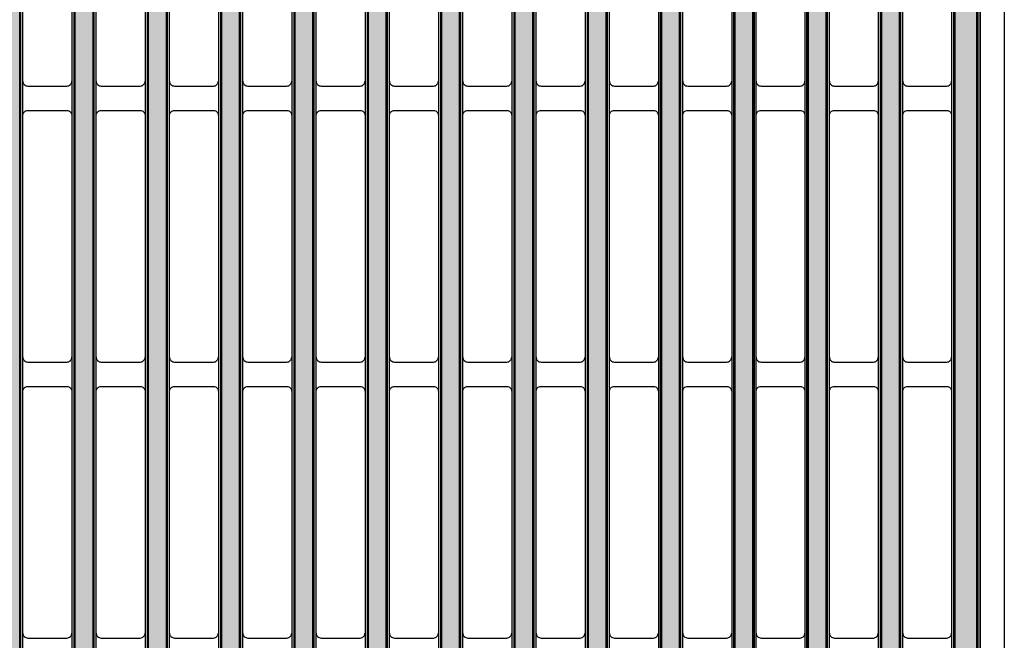
# Model space of a CAD drawing. Units: inches. Extents: x -151 to 216, y 6 to 129.
# Drawn here: x 44 to 52, y 88 to 93 of the extents above; entities that cross this region are included whole.
import ezdxf

# ---------------------------------------------------------------- set-up
doc = ezdxf.new("R2010")
doc.units = ezdxf.units.IN
doc.layers.get('0').update_dxf_attribs({"color": 250})
doc.layers.add('Pattern', color=252, linetype='Continuous')

# ---------------------------------------------------------------- blocks, each defined once
blk = doc.blocks.new('DD-24x24-MD-Plan')
at = {"layer": 'Pattern'}
h = blk.add_hatch(dxfattribs=at)
h.set_pattern_fill('ANSI38', color=256, scale=0.05)
h.set_pattern_definition([(45, (0, 7.841570948130538e-08), (-0.1122532015133644, 0.1122532015133644), []), (135, (0, 7.841570948130538e-08), (-0.3367596045400932, 0.1122532015133644), [0.396875, -0.238125])])
h.paths.add_polyline_path([(11.79536460752308, 11.82810611241442), (11.97433100615103, 11.82810611241442), (11.9743310061511, -11.82810611241447), (11.79536460752316, -11.82810611241447)])
h.paths.add_polyline_path([(11.20195806501425, 11.82810606013726), (11.34794410157158, 11.82810606013726), (11.34794410157166, -11.82810616469163), (11.20195806501433, -11.82810616469163)])
h.paths.add_polyline_path([(10.60855152250542, 11.8281060078601), (10.75453755906275, 11.8281060078601), (10.75453755906283, -11.82810621696879), (10.6085515225055, -11.82810621696879)])
edge = h.paths.add_edge_path()
edge.add_line((10.0029581831288, 11.82810611195121), (10.0029581831288, 11.76263749542638))
edge.add_arc((10.24637965851347, 11.76263749542638), 0.2434214753846753, 180.0000000000004, 247.3659960577673)
edge.add_arc((10.14735474673147, 11.52514280062749), 0.01389090910361603, -7.365996057759617, 67.36599605777502, ccw=False)
edge.add_line((10.16113102007205, 11.52336188834141), (10.16113102007213, -11.52529161913196))
edge.add_arc((10.14739165021469, -11.52529161913196), 0.01373936985743995, -67.2692037402768, 0, ccw=False)
edge.add_arc((10.24699822603682, -11.76304976354056), 0.2440403911394823, 112.7307962597276, 179.9032076857939)
edge.add_line((10.00295818312888, -11.76263749542616), (10.00295818312888, -11.82807149782482))
edge.add_line((10.00295818312888, -11.82807149782482), (9.856527749087114, -11.82807149782482))
edge.add_line((9.856527749087114, -11.82807149782482), (9.856527749087114, -11.76300210263017))
edge.add_arc((10.24727822975554, -11.76363666079619), 0.3907509959125756, 132.8485323851213, 179.9069547585822, ccw=False)
edge.add_arc((9.910507952062876, -11.40032534118657), 0.1046371778674067, 312.7554871437027, 360.0930452414269)
edge.add_line((10.01514499195573, -11.40015541615404), (10.01514499195565, 11.40071421114263))
edge.add_arc((9.911400301934608, 11.40071421114263), 0.1037446900210437, 9.810405697504886e-13, 47.16637032598301)
edge.add_arc((10.24860201004551, 11.76421268358649), 0.3920739635440683, 179.9183885354234, 227.1447324748899, ccw=False)
edge.add_line((9.85652844423754, 11.76477114914607), (9.85652844423754, 11.82810611195121))
edge.add_line((9.85652844423754, 11.82810611195121), (10.0029581831288, 11.82810611195121))
h.paths.add_polyline_path([(9.421751121408278, 11.82810606013726), (9.56773715796561, 11.82810606013726), (9.567737157965688, -11.82810616469163), (9.421751121408356, -11.82810616469163)])
h.paths.add_polyline_path([(8.828344578899447, 11.82810606013726), (8.974330615456779, 11.82810606013726), (8.974330615456857, -11.82810616469163), (8.828344578899525, -11.82810616469163)])
h.paths.add_polyline_path([(8.234938036390645, 11.82810606013726), (8.380924072947977, 11.82810606013726), (8.380924072948055, -11.82810616469163), (8.234938036390723, -11.82810616469163)])
h.paths.add_polyline_path([(7.641531493881843, 11.82810611241442), (7.787517530439175, 11.82810611241442), (7.787517530439253, -11.82810611241447), (7.641531493881921, -11.82810611241447)])
h.paths.add_polyline_path([(7.048124966298474, 11.82810616469158), (7.194111002855806, 11.82810616469158), (7.194111002855884, -11.82810606013732), (7.048124966298552, -11.82810606013732)])
h.paths.add_polyline_path([(6.454718438715105, 11.82810621696873), (6.600704475272437, 11.82810621696873), (6.600704475272515, -11.82810600786016), (6.454718438715183, -11.82810600786016)])
h.paths.add_polyline_path([(5.861311911131736, 11.82810626924589), (6.007297947689068, 11.82810626924589), (6.007297947689146, -11.828105955583), (5.861311911131814, -11.828105955583)])
h.paths.add_polyline_path([(5.267905383548367, 11.82810632152305), (5.413891420105699, 11.82810632152305), (5.413891420105777, -11.82810590330584), (5.267905383548445, -11.82810590330584)])
h.paths.add_polyline_path([(4.674498855964998, 11.82810637380021), (4.82048489252233, 11.82810637380021), (4.820484892522408, -11.82810585102868), (4.674498855965076, -11.82810585102868)])
h.paths.add_polyline_path([(4.0810921676688, 11.8281060078601), (4.227078204226132, 11.8281060078601), (4.22707820422621, -11.82810621696879), (4.081092167668878, -11.82810621696879)])
h.paths.add_polyline_path([(3.487685625159997, 11.8281060078601), (3.633671661717329, 11.8281060078601), (3.633671661717408, -11.82810621696879), (3.487685625160076, -11.82810621696879)])
h.paths.add_polyline_path([(2.894279082651195, 11.82810606013726), (3.040265119208527, 11.82810606013726), (3.040265119208605, -11.82810616469163), (2.894279082651273, -11.82810616469163)])
h.paths.add_polyline_path([(2.300872348932018, 11.81819380779811), (2.44685838548935, 11.81819380779811), (2.446858385489428, -11.82810611241447), (2.300872348932096, -11.82810611241447)])
h.paths.add_polyline_path([(1.707465806423215, 11.82810611241439), (1.853451842980547, 11.82810611241439), (1.853451842980625, -11.8281061124145), (1.707465806423293, -11.8281061124145)])
h.paths.add_polyline_path([(1.114059263914413, 11.82810616469155), (1.260045300471745, 11.82810616469155), (1.260045300471823, -11.82810606013734), (1.114059263914491, -11.82810606013734)])
h.paths.add_polyline_path([(0.5206526580385287, 11.8281060078601), (0.6666386945958607, 11.8281060078601), (0.6666386945959388, -11.82810621696879), (0.5206526580386068, -11.82810621696879)])
h.paths.add_polyline_path([(-0.07275388447027353, 11.8281060078601), (0.07323215208705847, 11.8281060078601), (0.07323215208713663, -11.82810621696879), (-0.07275388447019537, -11.82810621696879)])
h.paths.add_polyline_path([(-0.5206526580385287, 11.8281060078601), (-0.6666386945958607, 11.8281060078601), (-0.6666386945959388, -11.82810621696879), (-0.5206526580386068, -11.82810621696879)])
h.paths.add_polyline_path([(-1.114059263914413, 11.82810616469155), (-1.260045300471745, 11.82810616469155), (-1.260045300471823, -11.82810606013734), (-1.114059263914491, -11.82810606013734)])
h.paths.add_polyline_path([(-1.707465806423215, 11.82810611241439), (-1.853451842980547, 11.82810611241439), (-1.853451842980625, -11.8281061124145), (-1.707465806423293, -11.8281061124145)])
h.paths.add_polyline_path([(-2.300872348932018, 11.81819380779811), (-2.44685838548935, 11.81819380779811), (-2.446858385489428, -11.82810611241447), (-2.300872348932096, -11.82810611241447)])
h.paths.add_polyline_path([(-2.894279082651195, 11.82810606013726), (-3.040265119208527, 11.82810606013726), (-3.040265119208605, -11.82810616469163), (-2.894279082651273, -11.82810616469163)])
h.paths.add_polyline_path([(-3.487685625159997, 11.8281060078601), (-3.633671661717329, 11.8281060078601), (-3.633671661717408, -11.82810621696879), (-3.487685625160076, -11.82810621696879)])
h.paths.add_polyline_path([(-4.0810921676688, 11.8281060078601), (-4.227078204226132, 11.8281060078601), (-4.22707820422621, -11.82810621696879), (-4.081092167668878, -11.82810621696879)])
h.paths.add_polyline_path([(-4.674498855964998, 11.82810637380021), (-4.82048489252233, 11.82810637380021), (-4.820484892522408, -11.82810585102868), (-4.674498855965076, -11.82810585102868)])
h.paths.add_polyline_path([(-5.267905383548367, 11.82810632152305), (-5.413891420105699, 11.82810632152305), (-5.413891420105777, -11.82810590330584), (-5.267905383548445, -11.82810590330584)])
h.paths.add_polyline_path([(-5.861311911131736, 11.82810626924589), (-6.007297947689068, 11.82810626924589), (-6.007297947689146, -11.828105955583), (-5.861311911131814, -11.828105955583)])
h.paths.add_polyline_path([(-6.454718438715105, 11.82810621696873), (-6.600704475272437, 11.82810621696873), (-6.600704475272515, -11.82810600786016), (-6.454718438715183, -11.82810600786016)])
h.paths.add_polyline_path([(-7.048124966298474, 11.82810616469158), (-7.194111002855806, 11.82810616469158), (-7.194111002855884, -11.82810606013732), (-7.048124966298552, -11.82810606013732)])
h.paths.add_polyline_path([(-7.641531493881843, 11.82810611241442), (-7.787517530439175, 11.82810611241442), (-7.787517530439253, -11.82810611241447), (-7.641531493881921, -11.82810611241447)])
h.paths.add_polyline_path([(-8.234938036390645, 11.82810606013726), (-8.380924072947977, 11.82810606013726), (-8.380924072948055, -11.82810616469163), (-8.234938036390723, -11.82810616469163)])
h.paths.add_polyline_path([(-8.828344578899447, 11.82810606013726), (-8.974330615456779, 11.82810606013726), (-8.974330615456857, -11.82810616469163), (-8.828344578899525, -11.82810616469163)])
h.paths.add_polyline_path([(-9.421751121408278, 11.82810606013726), (-9.56773715796561, 11.82810606013726), (-9.567737157965688, -11.82810616469163), (-9.421751121408356, -11.82810616469163)])
edge = h.paths.add_edge_path()
edge.add_line((-10.0029581831288, 11.82810611195121), (-10.0029581831288, 11.76263749542638))
edge.add_arc((-10.24637965851347, 11.76263749542638), 0.2434214753846753, 292.6340039422326, 359.9999999999996, ccw=False)
edge.add_arc((-10.14735474673147, 11.52514280062749), 0.01389090910361603, 112.634003942225, 187.3659960577596)
edge.add_line((-10.16113102007205, 11.52336188834141), (-10.16113102007213, -11.52529161913196))
edge.add_arc((-10.14739165021469, -11.52529161913196), 0.01373936985743995, 180, 247.2692037402768)
edge.add_arc((-10.24699822603682, -11.76304976354056), 0.2440403911394823, 0.09679231420608403, 67.26920374027242, ccw=False)
edge.add_line((-10.00295818312888, -11.76263749542616), (-10.00295818312888, -11.82807149782482))
edge.add_line((-10.00295818312888, -11.82807149782482), (-9.856527749087114, -11.82807149782482))
edge.add_line((-9.856527749087114, -11.82807149782482), (-9.856527749087114, -11.76300210263017))
edge.add_arc((-10.24727822975554, -11.76363666079619), 0.3907509959125756, 0.09304524141782845, 47.15146761487868)
edge.add_arc((-9.910507952062876, -11.40032534118657), 0.1046371778674067, 179.9069547585731, 227.2445128562972, ccw=False)
edge.add_line((-10.01514499195573, -11.40015541615404), (-10.01514499195565, 11.40071421114263))
edge.add_arc((-9.911400301934608, 11.40071421114263), 0.1037446900210437, 132.833629674017, 179.999999999999, ccw=False)
edge.add_arc((-10.24860201004551, 11.76421268358649), 0.3920739635440683, 312.85526752511, 360.0816114645766)
edge.add_line((-9.85652844423754, 11.76477114914607), (-9.85652844423754, 11.82810611195121))
edge.add_line((-9.85652844423754, 11.82810611195121), (-10.0029581831288, 11.82810611195121))
h.paths.add_polyline_path([(-10.60855152250542, 11.8281060078601), (-10.75453755906275, 11.8281060078601), (-10.75453755906283, -11.82810621696879), (-10.6085515225055, -11.82810621696879)])
h.paths.add_polyline_path([(-11.20195806501425, 11.82810606013726), (-11.34794410157158, 11.82810606013726), (-11.34794410157166, -11.82810616469163), (-11.20195806501433, -11.82810616469163)])
h.paths.add_polyline_path([(-11.79536460752308, 11.82810611241442), (-11.97433100615103, 11.82810611241442), (-11.9743310061511, -11.82810611241447), (-11.79536460752316, -11.82810611241447)])
for points in [[(-11.95130951122027, -11.99999987954098), (11.95178759920424, -11.99999987954098, 0.414213562373095), (12.00023904399198, -11.95154843475324), (12.00023904399199, 11.95154867567128, 0.414213562373095), (11.95178759920425, 12.00000012045902), (-11.95130951122026, 12.00000012045902, 0.414213562373095), (-11.999760956008, 11.95154867567128), (-11.999760956008, -11.95154843475324, 0.414213562373095)], [(4.292546962693564, 11.80219787312873), (4.609030229946256, 11.80219787312873, -0.414213562373095), (4.648590668956444, 11.76263743411855), (4.648590668956523, -11.76263753867286, -0.414213562373095), (4.609030229946335, -11.80219797768305), (4.292546962693642, -11.80219797768305, -0.414213562373095), (4.252986523683397, -11.76263753867286), (4.252986523683319, 11.76263743411855, -0.414213562373095)], [(4.8859535185411, 11.80219818679166), (5.202436785793736, 11.80219818679166, -0.414213562373095), (5.241997224803981, 11.76263774778147), (5.241997224804059, -11.76263722500988, -0.414213562373095), (5.202436785793815, -11.80219766402013), (4.885953518541179, -11.80219766402013, -0.414213562373095), (4.846393079530934, -11.76263722500988), (4.846393079530856, 11.76263774778147, -0.414213562373095)], [(5.479360046124469, 11.8021981345145), (5.795843313377105, 11.8021981345145, -0.414213562373095), (5.83540375238735, 11.76263769550431), (5.835403752387428, -11.76263727728704, -0.414213562373095), (5.795843313377183, -11.80219771629729), (5.479360046124548, -11.80219771629729, -0.414213562373095), (5.439799607114303, -11.76263727728704), (5.439799607114225, 11.76263769550431, -0.414213562373095)], [(6.072766573707838, 11.80219808223734), (6.389249840960474, 11.80219808223734, -0.414213562373095), (6.428810279970719, 11.76263764322715), (6.428810279970797, -11.7626373295642, -0.414213562373095), (6.389249840960552, -11.80219776857444), (6.072766573707916, -11.80219776857444, -0.414213562373095), (6.033206134697672, -11.7626373295642), (6.033206134697593, 11.76263764322715, -0.414213562373095)], [(6.666173101291207, 11.80219802996018), (6.982656368543843, 11.80219802996018, -0.414213562373095), (7.022216807554088, 11.76263759094999), (7.022216807554166, -11.76263738184136, -0.414213562373095), (6.982656368543921, -11.8021978208516), (6.666173101291285, -11.8021978208516, -0.414213562373095), (6.62661266228104, -11.76263738184136), (6.626612662280962, 11.76263759094999, -0.414213562373095)], [(7.259579628874576, 11.80219797768302), (7.576062896127212, 11.80219797768302, -0.414213562373095), (7.615623335137457, 11.76263753867283), (7.615623335137535, -11.76263743411852, -0.414213562373095), (7.57606289612729, -11.80219787312876), (7.259579628874654, -11.80219787312876, -0.414213562373095), (7.220019189864409, -11.76263743411852), (7.220019189864331, 11.76263753867283, -0.414213562373095)], [(7.852986156457945, 11.80219792540586), (8.16946942371058, 11.80219792540586, -0.414213562373095), (8.209029862720826, 11.76263748639568), (8.209029862720904, -11.76263748639568, -0.414213562373095), (8.169469423710659, -11.80219792540592), (7.852986156458023, -11.80219792540592, -0.414213562373095), (7.813425717447778, -11.76263748639568), (7.8134257174477, 11.76263748639568, -0.414213562373095)], [(8.446392684041285, 11.80219787312873), (8.762875951293978, 11.80219787312873, -0.414213562373095), (8.802436390304223, 11.76263743411855), (8.802436390304301, -11.76263753867286, -0.414213562373095), (8.762875951294056, -11.80219797768305), (8.446392684041363, -11.80219797768305, -0.414213562373095), (8.406832245031119, -11.76263753867286), (8.40683224503104, 11.76263743411855, -0.414213562373095)], [(9.039799226550116, 11.80219792540586), (9.356282493802809, 11.80219792540586, -0.414213562373095), (9.395842932812997, 11.76263748639568), (9.395842932813075, -11.76263748639568, -0.414213562373095), (9.356282493802887, -11.80219792540592), (9.039799226550194, -11.80219792540592, -0.414213562373095), (9.00023878753995, -11.76263748639568), (9.000238787539871, 11.76263748639568, -0.414213562373095)], [(10.82000617015609, 11.80219787312873), (11.13648943740878, 11.80219787312873, -0.414213562373095), (11.17604987641903, 11.76263743411855), (11.17604987641911, -11.76263753867286, -0.414213562373095), (11.13648943740886, -11.80219797768305), (10.82000617015617, -11.80219797768305, -0.414213562373095), (10.78044573114598, -11.76263753867286), (10.7804457311459, 11.76263743411855, -0.414213562373095)], [(11.41341271266492, 11.80219792540586), (11.72989597991761, 11.80219792540586, -0.414213562373095), (11.7694564189278, 11.76263748639568), (11.76945641892788, -11.76263748639568, -0.414213562373095), (11.72989597991769, -11.80219792540592), (11.413412712665, -11.80219792540592, -0.414213562373095), (11.37385227365476, -11.76263748639568), (11.37385227365468, 11.76263748639568, -0.414213562373095)]]:
    blk.add_lwpolyline(points, format="xyb", close=True)
for points in [[(9.59363242387542, 11.76267515179453, -0.4144482590444811), (9.633186828608643, 11.80219793443635), (9.79113103587622, 11.80219792529189, -0.4021211633603661), (9.83061987161176, 11.76431333625712, 0.2083914645199899), (9.963923916562862, 11.45816128059724, -0.1862014173284754), (9.989236804947097, 11.40018712897492), (9.989236804947176, -11.40015541615404, -0.2086898895286241), (9.96392391656294, -11.4581612805973, 0.2091135932112419), (9.830619596241114, -11.76431329243567, -0.4151651680705257), (9.79276958174679, -11.80216330692994), (9.633186614624456, -11.80219787312879, -0.4138733306777795), (9.59360079275151, -11.76267513915573), (9.593600792751431, 11.76261190938718)], [(4.252986656132009, 6.843949723283686, 0.4142543156349222), (4.292540690852491, 6.804395688563204), (4.609036490991286, 6.804395457480609, 0.4142139900724621), (4.648590904755054, 6.84394987124432, 822.8783986806314)], [(4.846393211979489, 6.843950036946609, 0.4142543156349222), (4.88594724669997, 6.804396002226127), (5.202443046838823, 6.804395771143533, 0.4142139900724621), (5.241997460602533, 6.8439501849073, 822.8783986806314)], [(5.439799739562858, 6.84394998466945, 0.4142543156349222), (5.479353774283339, 6.804395949948969), (5.795849574422192, 6.804395718866374, 0.4142139900724621), (5.835403988185902, 6.843950132630141, 822.8783986806314)], [(6.033206267146227, 6.843949932392292, 0.4142543156349222), (6.072760301866708, 6.80439589767181), (6.389256102005561, 6.804395666589215, 0.4142139900724621), (6.428810515769271, 6.843950080352982, 822.8783986806314)], [(6.626612794729596, 6.843949880115133, 0.4142543156349222), (6.666166829450077, 6.804395845394652), (6.98266262958893, 6.804395614312057, 0.4142139900724621), (7.02221704335264, 6.843950028075824, 822.8783986806314)], [(7.220019322312965, 6.843949827837974, 0.4142543156349222), (7.259573357033446, 6.804395793117493), (7.576069157172299, 6.804395562034898, 0.4142139900724621), (7.615623570936009, 6.843949975798665, 822.8783986806314)], [(7.813425849896333, 6.843949775560816, 0.4142543156349222), (7.852979884616815, 6.804395740840334), (8.169475684755668, 6.80439550975774, 0.4142139900724621), (8.209030098519378, 6.843949923521507, 822.8783986806314)], [(8.40683237747973, 6.843949723283686, 0.4142543156349222), (8.446386412200212, 6.804395688563204), (8.762882212339008, 6.804395457480609, 0.4142139900724621), (8.802436626102775, 6.84394987124432, 822.8783986806314)], [(9.000238919988561, 6.843949775560816, 0.4142543156349222), (9.039792954709043, 6.804395740840334), (9.356288754847839, 6.80439550975774, 0.4142139900724621), (9.395843168611606, 6.843949923521507, 822.8783986806314)], [(9.593632834767163, 6.843949723283686, 0.4142543156349222), (9.633186869487645, 6.804395688563204), (9.94968266962644, 6.804395457480609, 0.4142139900724621), (9.989237083390208, 6.84394987124432, 822.8783986806314)], [(10.18703937727594, 6.843949775560816, 0.4142543156349222), (10.22659341199642, 6.804395740840334), (10.54308921213521, 6.80439550975774, 0.4142139900724621), (10.58264362589898, 6.843949923521507, 822.8783986806314)], [(10.78044586359454, 6.843949723283686, 0.4142543156349222), (10.81999989831502, 6.804395688563204), (11.13649569845387, 6.804395457480609, 0.4142139900724621), (11.17605011221758, 6.84394987124432, 822.8783986806314)], [(11.37385240610337, 6.843949775560816, 0.4142543156349222), (11.41340644082385, 6.804395740840334), (11.72990224096264, 6.80439550975774, 0.4142139900724621), (11.76945665472641, 6.843949923521507, 822.8783986806314)], [(4.252986656132009, 6.567038996626422, -0.4142543156349222), (4.292540690852491, 6.606593031346904), (4.609036490991286, 6.606593262429499, -0.4142139900724621), (4.648590904755054, 6.567038848665788, -822.8783986806314)], [(4.846393211979489, 6.567039310289346, -0.4142543156349222), (4.88594724669997, 6.606593345009827), (5.202443046838823, 6.606593576092422, -0.4142139900724621), (5.241997460602533, 6.567039162328712, -822.8783986806314)], [(5.439799739562858, 6.567039258012187, -0.4142543156349222), (5.479353774283339, 6.606593292732668), (5.795849574422192, 6.606593523815263, -0.4142139900724621), (5.835403988185902, 6.567039110051553, -822.8783986806314)], [(6.033206267146227, 6.567039205735028, -0.4142543156349222), (6.072760301866708, 6.60659324045551), (6.389256102005561, 6.606593471538105, -0.4142139900724621), (6.428810515769271, 6.567039057774394, -822.8783986806314)], [(6.626612794729596, 6.56703915345787, -0.4142543156349222), (6.666166829450077, 6.606593188178351), (6.98266262958893, 6.606593419260946, -0.4142139900724621), (7.02221704335264, 6.567039005497236, -822.8783986806314)], [(7.220019322312965, 6.567039101180711, -0.4142543156349222), (7.259573357033446, 6.606593135901193), (7.576069157172299, 6.606593366983788, -0.4142139900724621), (7.615623570936009, 6.567038953220077, -822.8783986806314)], [(7.813425849896333, 6.567039048903553, -0.4142543156349222), (7.852979884616815, 6.606593083624034), (8.169475684755668, 6.606593314706629, -0.4142139900724621), (8.209030098519378, 6.567038900942919, -822.8783986806314)], [(8.40683237747973, 6.567038996626422, -0.4142543156349222), (8.446386412200212, 6.606593031346904), (8.762882212339008, 6.606593262429499, -0.4142139900724621), (8.802436626102775, 6.567038848665788, -822.8783986806314)], [(9.000238919988561, 6.567039048903553, -0.4142543156349222), (9.039792954709043, 6.606593083624034), (9.356288754847839, 6.606593314706629, -0.4142139900724621), (9.395843168611606, 6.567038900942919, -822.8783986806314)], [(9.593632834767163, 6.567038996626422, -0.4142543156349222), (9.633186869487645, 6.606593031346904), (9.94968266962644, 6.606593262429499, -0.4142139900724621), (9.989237083390208, 6.567038848665788, -822.8783986806314)], [(10.18703937727594, 6.567039048903553, -0.4142543156349222), (10.22659341199642, 6.606593083624034), (10.54308921213521, 6.606593314706629, -0.4142139900724621), (10.58264362589898, 6.567038900942919, -822.8783986806314)], [(10.78044586359454, 6.567038996626422, -0.4142543156349222), (10.81999989831502, 6.606593031346904), (11.13649569845387, 6.606593262429499, -0.4142139900724621), (11.17605011221758, 6.567038848665788, -822.8783986806314)], [(11.37385240610337, 6.567039048903553, -0.4142543156349222), (11.41340644082385, 6.606593083624034), (11.72990224096264, 6.606593314706629, -0.4142139900724621), (11.76945665472641, 6.567038900942919, -822.8783986806314)], [(4.252986656132009, 2.373620170541528, 0.4142543156349222), (4.292540690852491, 2.334066135821047), (4.609036490991286, 2.334065904738452, 0.4142139900724621), (4.648590904755054, 2.373620318502219, 822.8783986806314)], [(4.846393211979489, 2.373620484204508, 0.4142543156349222), (4.88594724669997, 2.334066449484027), (5.202443046838823, 2.334066218401375, 0.4142139900724621), (5.241997460602533, 2.373620632165142, 822.8783986806314)], [(5.439799739562858, 2.37362043192735, 0.4142543156349222), (5.479353774283339, 2.334066397206868), (5.795849574422192, 2.334066166124217, 0.4142139900724621), (5.835403988185902, 2.373620579887984, 822.8783986806314)], [(6.033206267146227, 2.373620379650191, 0.4142543156349222), (6.072760301866708, 2.33406634492971), (6.389256102005561, 2.334066113847058, 0.4142139900724621), (6.428810515769271, 2.373620527610825, 822.8783986806314)], [(6.626612794729596, 2.373620327373033, 0.4142543156349222), (6.666166829450077, 2.334066292652551), (6.98266262958893, 2.334066061569899, 0.4142139900724621), (7.02221704335264, 2.373620475333666, 822.8783986806314)], [(7.220019322312965, 2.373620275095874, 0.4142543156349222), (7.259573357033446, 2.334066240375392), (7.576069157172299, 2.334066009292741, 0.4142139900724621), (7.615623570936009, 2.373620423056508, 822.8783986806314)], [(7.813425849896333, 2.373620222818715, 0.4142543156349222), (7.852979884616815, 2.334066188098234), (8.169475684755668, 2.334065957015582, 0.4142139900724621), (8.209030098519378, 2.373620370779349, 822.8783986806314)], [(8.40683237747973, 2.373620170541528, 0.4142543156349222), (8.446386412200212, 2.334066135821047), (8.762882212339008, 2.334065904738452, 0.4142139900724621), (8.802436626102775, 2.373620318502219, 822.8783986806314)], [(9.000238919988561, 2.373620222818715, 0.4142543156349222), (9.039792954709043, 2.334066188098234), (9.356288754847839, 2.334065957015582, 0.4142139900724621), (9.395843168611606, 2.373620370779349, 822.8783986806314)], [(9.593632834767163, 2.373620170541528, 0.4142543156349222), (9.633186869487645, 2.334066135821047), (9.94968266962644, 2.334065904738452, 0.4142139900724621), (9.989237083390208, 2.373620318502219, 822.8783986806314)], [(10.18703937727594, 2.373620222818715, 0.4142543156349222), (10.22659341199642, 2.334066188098234), (10.54308921213521, 2.334065957015582, 0.4142139900724621), (10.58264362589898, 2.373620370779349, 822.8783986806314)], [(10.78044586359454, 2.373620170541528, 0.4142543156349222), (10.81999989831502, 2.334066135821047), (11.13649569845387, 2.334065904738452, 0.4142139900724621), (11.17605011221758, 2.373620318502219, 822.8783986806314)], [(11.37385240610337, 2.373620222818715, 0.4142543156349222), (11.41340644082385, 2.334066188098234), (11.72990224096264, 2.334065957015582, 0.4142139900724621), (11.76945665472641, 2.373620370779349, 822.8783986806314)]]:
    blk.add_lwpolyline(points, format="xyb")
for points in [[(10.58264339010043, 11.76267514819821), (10.58264339010045, -11.76264352067264)], [(10.18703899999829, -11.52534314189344), (10.18703899999821, 11.52534314189344)]]:
    blk.add_lwpolyline(points)
at = {"elevation": 1.492528921606558e-10}
for points in [[(4.252986656138546, 4.608784919212837, 0.4142543156349222), (4.292540690858971, 4.569230884492356), (4.609036490997823, 4.569230653409704, 0.4142139900724621), (4.648590904761534, 4.608785067173471, 822.8783986806314)], [(4.846393211986026, 4.608785232875761, 0.4142543156349222), (4.885947246706507, 4.569231198155279), (5.202443046845303, 4.569230967072627, 0.4142139900724621), (5.24199746060907, 4.608785380836395, 822.8783986806314)], [(5.439799739569395, 4.608785180598602, 0.4142543156349222), (5.479353774289876, 4.569231145878121), (5.795849574428672, 4.569230914795469, 0.4142139900724621), (5.835403988192439, 4.608785328559236, 822.8783986806314)], [(6.033206267152764, 4.608785128321443, 0.4142543156349222), (6.072760301873245, 4.569231093600962), (6.389256102012041, 4.56923086251831, 0.4142139900724621), (6.428810515775808, 4.608785276282077, 822.8783986806314)], [(6.626612794736133, 4.608785076044285, 0.4142543156349222), (6.666166829456614, 4.569231041323803), (6.98266262959541, 4.569230810241152, 0.4142139900724621), (7.022217043359177, 4.608785224004919, 822.8783986806314)], [(7.220019322319501, 4.608785023767126, 0.4142543156349222), (7.259573357039983, 4.569230989046645), (7.576069157178779, 4.569230757963993, 0.4142139900724621), (7.615623570942546, 4.60878517172776, 822.8783986806314)], [(7.81342584990287, 4.608784971489968, 0.4142543156349222), (7.852979884623352, 4.569230936769486), (8.169475684762148, 4.569230705686834, 0.4142139900724621), (8.209030098525915, 4.608785119450602, 822.8783986806314)], [(8.406832377486268, 4.608784919212837, 0.4142543156349222), (8.44638641220675, 4.569230884492356), (8.762882212345545, 4.569230653409704, 0.4142139900724621), (8.802436626109312, 4.608785067173471, 822.8783986806314)], [(9.000238919995041, 4.608784971489968, 0.4142543156349222), (9.039792954715523, 4.569230936769486), (9.356288754854376, 4.569230705686834, 0.4142139900724621), (9.395843168618086, 4.608785119450602, 822.8783986806314)], [(9.593632834773643, 4.608784919212837, 0.4142543156349222), (9.633186869494125, 4.569230884492356), (9.94968266963292, 4.569230653409704, 0.4142139900724621), (9.989237083396688, 4.608785067173471, 822.8783986806314)], [(10.18703937728247, 4.608784971489968, 0.4142543156349222), (10.22659341200296, 4.569230936769486), (10.54308921214175, 4.569230705686834, 0.4142139900724621), (10.58264362590552, 4.608785119450602, 822.8783986806314)], [(10.78044586360107, 4.608784919212837, 0.4142543156349222), (10.81999989832156, 4.569230884492356), (11.13649569846035, 4.569230653409704, 0.4142139900724621), (11.17605011222412, 4.608785067173471, 822.8783986806314)], [(11.3738524061099, 4.608784971489968, 0.4142543156349222), (11.41340644083033, 4.569230936769486), (11.72990224096918, 4.569230705686834, 0.4142139900724621), (11.76945665473289, 4.608785119450602, 822.8783986806314)], [(4.252986656138546, 4.331874192555517, -0.4142543156349222), (4.292540690858971, 4.371428227275999), (4.609036490997823, 4.371428458358594, -0.4142139900724621), (4.648590904761534, 4.331874044594883, -822.8783986806314)], [(4.846393211986026, 4.331874506218441, -0.4142543156349222), (4.885947246706507, 4.371428540938922), (5.202443046845303, 4.371428772021574, -0.4142139900724621), (5.24199746060907, 4.331874358257807, -822.8783986806314)], [(5.439799739569395, 4.331874453941282, -0.4142543156349222), (5.479353774289876, 4.371428488661763), (5.795849574428672, 4.371428719744415, -0.4142139900724621), (5.835403988192439, 4.331874305980648, -822.8783986806314)], [(6.033206267152764, 4.331874401664123, -0.4142543156349222), (6.072760301873245, 4.371428436384605), (6.389256102012041, 4.371428667467256, -0.4142139900724621), (6.428810515775808, 4.331874253703489, -822.8783986806314)], [(6.626612794736133, 4.331874349386965, -0.4142543156349222), (6.666166829456614, 4.371428384107446), (6.98266262959541, 4.371428615190098, -0.4142139900724621), (7.022217043359177, 4.331874201426331, -822.8783986806314)], [(7.220019322319501, 4.331874297109806, -0.4142543156349222), (7.259573357039983, 4.371428331830288), (7.576069157178779, 4.371428562912939, -0.4142139900724621), (7.615623570942546, 4.331874149149172, -822.8783986806314)], [(7.81342584990287, 4.331874244832647, -0.4142543156349222), (7.852979884623352, 4.371428279553129), (8.169475684762148, 4.371428510635781, -0.4142139900724621), (8.209030098525915, 4.331874096872014, -822.8783986806314)], [(8.406832377486268, 4.331874192555517, -0.4142543156349222), (8.44638641220675, 4.371428227275999), (8.762882212345545, 4.371428458358594, -0.4142139900724621), (8.802436626109312, 4.331874044594883, -822.8783986806314)], [(9.000238919995041, 4.331874244832647, -0.4142543156349222), (9.039792954715523, 4.371428279553129), (9.356288754854376, 4.371428510635781, -0.4142139900724621), (9.395843168618086, 4.331874096872014, -822.8783986806314)], [(9.593632834773643, 4.331874192555517, -0.4142543156349222), (9.633186869494125, 4.371428227275999), (9.94968266963292, 4.371428458358594, -0.4142139900724621), (9.989237083396688, 4.331874044594883, -822.8783986806314)], [(10.18703937728247, 4.331874244832647, -0.4142543156349222), (10.22659341200296, 4.371428279553129), (10.54308921214175, 4.371428510635781, -0.4142139900724621), (10.58264362590552, 4.331874096872014, -822.8783986806314)], [(10.78044586360107, 4.331874192555517, -0.4142543156349222), (10.81999989832156, 4.371428227275999), (11.13649569846035, 4.371428458358594, -0.4142139900724621), (11.17605011222412, 4.331874044594883, -822.8783986806314)], [(11.3738524061099, 4.331874244832647, -0.4142543156349222), (11.41340644083033, 4.371428279553129), (11.72990224096918, 4.371428510635781, -0.4142139900724621), (11.76945665473289, 4.331874096872014, -822.8783986806314)]]:
    blk.add_lwpolyline(points, format="xyb", dxfattribs=at)
at = {"layer": 'Pattern'}
for points in [[(10.45004608285236, -11.98400426817469), (11.94472040528964, -11.98400426799483, 0.4142109357867963), (11.98424332545235, -11.94448169068383), (11.9842431915277, 11.94448148175664, 0.4142110172262566), (11.94472053404513, 11.98400448209091), (10.45004419329808, 11.98400426799483)], [(10.45004608140052, -11.97409201583557), (11.94472040383774, -11.97409201565571, 0.414210935786759), (11.97433107311357, -11.94448160324524), (11.97433093918858, 11.9444814816828, 0.414211017226248), (11.94472044798471, 11.97409222975213), (10.45004419329808, 11.97409201565566)], [(9.56773715796561, 11.7639754547254, -0.4086381033045141), (9.633207568315697, 11.82810611314378), (9.791131037054583, 11.82810611230045, -0.4048601776591089), (9.85652844423754, 11.76477114914607, 0.209030851070152), (9.981933396149827, 11.47679340230545, -0.1888931376823021), (10.01514499195565, 11.40071421114263), (10.01514499195573, -11.40015541615404, -0.2086898895286426), (9.981543104707121, -11.47715597362483, 0.2091135932112453), (9.856527749087114, -11.76427121896225, -0.4150412260344059), (9.792754445548233, -11.82807149782482), (9.633192226423397, -11.82810605952957, -0.4139631743884288), (9.567692605742955, -11.76269075856564), (9.567692605742877, 11.76261190938718)], [(9.577647452864312, 11.76377847387684, -0.4086381033044988), (9.633199633479876, 11.81819386398061), (9.791131036802312, 11.81819385996133, -0.4040321807486503), (9.846615992055149, 11.76461155743308, 0.208792832647449), (9.975050134883247, 11.46965829242029, -0.1879779052036968), (10.00523273961653, 11.40052046075922), (10.00523273961661, -11.40015541615404, -0.2086898895286314), (9.974802152943958, -11.46988876537395, 0.2091135932112432), (9.846615509818285, -11.76428731591588, -0.4150778925233291), (9.792759621517881, -11.81815924413203), (9.633190079396762, -11.81819380742294, -0.4139363373207493), (9.577604858082076, -11.76268523000479), (9.577604858081997, 11.76261190938718)]]:
    blk.add_lwpolyline(points, format="xyb", dxfattribs=at)
for points in [[(4.292546962693564, 11.82810606013729), (4.609030229946256, 11.82810606013729, -0.4142135623731152), (4.674498855964998, 11.76263743411855), (4.674498855965076, -11.76263753867286, -0.4142135623730951), (4.609030229946335, -11.8281061646916), (4.292546962693642, -11.8281061646916, -0.4142135623731151), (4.227078336674843, -11.76263753867286), (4.227078336674765, 11.76263743411855, -0.4142135623731152)], [(4.292546962693564, 11.81819380779817), (4.609030229946256, 11.81819380779817, -0.4142135623730951), (4.664586603625878, 11.76263743411855), (4.664586603625956, -11.76263753867286, -0.4142135623730951), (4.609030229946335, -11.81819391235248), (4.292546962693642, -11.81819391235248, -0.4142135623730951), (4.23699058901402, -11.76263753867286), (4.236990589013942, 11.76263743411855, -0.4142135623731009)], [(4.8859535185411, 11.82810637380027), (5.202436785793736, 11.82810637380021, -0.4142135623731152), (5.267905411812535, 11.76263774778147), (5.267905411812613, -11.76263722500988, -0.4142135623730951), (5.202436785793815, -11.82810585102868), (4.885953518541179, -11.82810585102868, -0.4142135623731151), (4.82048489252238, -11.76263722500988), (4.820484892522302, 11.76263774778147, -0.4142135623731152)], [(4.8859535185411, 11.81819412146109), (5.202436785793736, 11.81819412146109, -0.4142135623730951), (5.257993159473358, 11.76263774778147), (5.257993159473436, -11.76263722500988, -0.4142135623730951), (5.202436785793815, -11.81819359868956), (4.885953518541179, -11.81819359868956, -0.4142135623730951), (4.8303971448615, -11.76263722500988), (4.830397144861422, 11.76263774778147, -0.4142135623731009)], [(5.479360046124469, 11.82810632152311), (5.795843313377105, 11.82810632152305, -0.4142135623731152), (5.861311939395904, 11.76263769550431), (5.861311939395982, -11.76263727728704, -0.4142135623730951), (5.795843313377183, -11.82810590330584), (5.479360046124548, -11.82810590330584, -0.4142135623731151), (5.413891420105749, -11.76263727728704), (5.413891420105671, 11.76263769550431, -0.4142135623731152)], [(5.479360046124469, 11.81819406918393), (5.795843313377105, 11.81819406918393, -0.4142135623730951), (5.851399687056727, 11.76263769550431), (5.851399687056805, -11.76263727728704, -0.4142135623730951), (5.795843313377183, -11.81819365096672), (5.479360046124548, -11.81819365096672, -0.4142135623730951), (5.423803672444869, -11.76263727728704), (5.423803672444791, 11.76263769550431, -0.4142135623731009)], [(6.072766573707838, 11.82810626924595), (6.389249840960474, 11.82810626924589, -0.4142135623731152), (6.454718466979273, 11.76263764322715), (6.454718466979351, -11.7626373295642, -0.4142135623730951), (6.389249840960552, -11.828105955583), (6.072766573707916, -11.828105955583, -0.4142135623731151), (6.007297947689118, -11.7626373295642), (6.00729794768904, 11.76263764322715, -0.4142135623731152)], [(6.072766573707838, 11.81819401690677), (6.389249840960474, 11.81819401690677, -0.4142135623730951), (6.444806214640096, 11.76263764322715), (6.444806214640174, -11.7626373295642, -0.4142135623730951), (6.389249840960552, -11.81819370324388), (6.072766573707916, -11.81819370324388, -0.4142135623730951), (6.017210200028238, -11.7626373295642), (6.01721020002816, 11.76263764322715, -0.4142135623731009)], [(6.666173101291207, 11.82810621696879), (6.982656368543843, 11.82810621696873, -0.4142135623731152), (7.048124994562642, 11.76263759094999), (7.04812499456272, -11.76263738184136, -0.4142135623730951), (6.982656368543921, -11.82810600786016), (6.666173101291285, -11.82810600786016, -0.4142135623731151), (6.600704475272487, -11.76263738184136), (6.600704475272408, 11.76263759094999, -0.4142135623731152)], [(6.666173101291207, 11.81819396462961), (6.982656368543843, 11.81819396462961, -0.4142135623730951), (7.038212742223465, 11.76263759094999), (7.038212742223543, -11.76263738184136, -0.4142135623730951), (6.982656368543921, -11.81819375552104), (6.666173101291285, -11.81819375552104, -0.4142135623730951), (6.610616727611607, -11.76263738184136), (6.610616727611529, 11.76263759094999, -0.4142135623731009)], [(7.259579628874576, 11.82810616469163), (7.576062896127212, 11.82810616469158, -0.4142135623731152), (7.641531522146011, 11.76263753867283), (7.641531522146089, -11.76263743411852, -0.4142135623730951), (7.57606289612729, -11.82810606013732), (7.259579628874654, -11.82810606013732, -0.4142135623731151), (7.194111002855855, -11.76263743411852), (7.194111002855777, 11.76263753867283, -0.4142135623731152)], [(7.259579628874576, 11.81819391235246), (7.576062896127212, 11.81819391235246, -0.4142135623730951), (7.631619269806833, 11.76263753867283), (7.631619269806912, -11.76263743411852, -0.4142135623730951), (7.57606289612729, -11.8181938077982), (7.259579628874654, -11.8181938077982, -0.4142135623730951), (7.204023255194976, -11.76263743411852), (7.204023255194898, 11.76263753867283, -0.4142135623731009)], [(7.852986156457945, 11.82810611241447), (8.16946942371058, 11.82810611241442, -0.4142135623731152), (8.23493804972938, 11.76263748639568), (8.234938049729458, -11.76263748639568, -0.4142135623730951), (8.169469423710659, -11.82810611241447), (7.852986156458023, -11.82810611241447, -0.4142135623731151), (7.787517530439224, -11.76263748639568), (7.787517530439146, 11.76263748639568, -0.4142135623731152)], [(7.852986156457945, 11.8181938600753), (8.16946942371058, 11.8181938600753, -0.4142135623730951), (8.225025797390202, 11.76263748639568), (8.22502579739028, -11.76263748639568, -0.4142135623730951), (8.169469423710659, -11.81819386007535), (7.852986156458023, -11.81819386007535, -0.4142135623730951), (7.797429782778345, -11.76263748639568), (7.797429782778266, 11.76263748639568, -0.4142135623731009)], [(8.446392684041285, 11.82810606013729), (8.762875951293978, 11.82810606013729, -0.4142135623731152), (8.82834457731272, 11.76263743411855), (8.828344577312798, -11.76263753867286, -0.4142135623730951), (8.762875951294056, -11.8281061646916), (8.446392684041363, -11.8281061646916, -0.4142135623731151), (8.380924058022622, -11.76263753867286), (8.380924058022543, 11.76263743411855, -0.4142135623731152)], [(8.446392684041285, 11.81819380779817), (8.762875951293978, 11.81819380779817, -0.4142135623730951), (8.8184323249736, 11.76263743411855), (8.818432324973678, -11.76263753867286, -0.4142135623730951), (8.762875951294056, -11.81819391235248), (8.446392684041363, -11.81819391235248, -0.4142135623730951), (8.390836310361742, -11.76263753867286), (8.390836310361664, 11.76263743411855, -0.4142135623731009)], [(9.039799226550116, 11.82810611241447), (9.356282493802809, 11.82810611241442, -0.4142135623731152), (9.42175111982155, 11.76263748639568), (9.421751119821629, -11.76263748639568, -0.4142135623730951), (9.356282493802887, -11.82810611241447), (9.039799226550194, -11.82810611241447, -0.4142135623731151), (8.974330600531395, -11.76263748639568), (8.974330600531317, 11.76263748639568, -0.4142135623731152)], [(9.039799226550116, 11.8181938600753), (9.356282493802809, 11.8181938600753, -0.4142135623730951), (9.41183886748243, 11.76263748639568), (9.411838867482508, -11.76263748639568, -0.4142135623730951), (9.356282493802887, -11.81819386007535), (9.039799226550194, -11.81819386007535, -0.4142135623730951), (8.984242852870572, -11.76263748639568), (8.984242852870494, 11.76263748639568, -0.4142135623731009)], [(10.0029581831288, 11.82810611195121), (10.0029581831288, 11.76263749542638, 0.3027082904017239), (10.1527005681201, 11.53796385945294, -0.3381506211636107), (10.16113102007205, 11.52336188834141), (10.16113102007213, -11.52529161913196, -0.3022473135126799), (10.15270056810708, -11.53796385945842, 0.3017864543116465), (10.00295818312888, -11.76263749542616), (10.00295818312888, -11.82807149782482), (9.856527749087114, -11.82807149782482), (9.856527749087114, -11.76300210263017, -0.2082662576368134), (9.981543104707121, -11.47715597362483, 0.2095373688425243), (10.01514499195573, -11.40015541615404), (10.01514499195565, 11.40071421114263, 0.2087577477429612), (9.981933396149799, 11.47679340230547, -0.2090308510701296), (9.85652844423754, 11.76477114914607), (9.85652844423754, 11.82810611195121)], [(10.82000617015609, 11.82810606013729), (11.13648943740878, 11.82810606013729, -0.4142135623731152), (11.20195806342758, 11.76263743411855), (11.20195806342766, -11.76263753867286, -0.4142135623730951), (11.13648943740886, -11.8281061646916), (10.82000617015617, -11.8281061646916, -0.4142135623731151), (10.75453754413743, -11.76263753867286), (10.75453754413735, 11.76263743411855, -0.4142135623731152)], [(10.82000617015609, 11.81819380779817), (11.13648943740878, 11.81819380779817, -0.4142135623730951), (11.19204581108841, 11.76263743411855), (11.19204581108848, -11.76263753867286, -0.4142135623730951), (11.13648943740886, -11.81819391235248), (10.82000617015617, -11.81819391235248, -0.4142135623730951), (10.76444979647655, -11.76263753867286), (10.76444979647647, 11.76263743411855, -0.4142135623731009)], [(11.41341271266492, 11.82810611241447), (11.72989597991761, 11.82810611241442, -0.4142135623731152), (11.79536460593636, 11.76263748639568), (11.79536460593643, -11.76263748639568, -0.4142135623730951), (11.72989597991769, -11.82810611241447), (11.413412712665, -11.82810611241447, -0.4142135623731151), (11.3479440866462, -11.76263748639568), (11.34794408664612, 11.76263748639568, -0.4142135623731152)], [(11.41341271266492, 11.8181938600753), (11.72989597991761, 11.8181938600753, -0.4142135623730951), (11.78545235359724, 11.76263748639568), (11.78545235359731, -11.76263748639568, -0.4142135623730951), (11.72989597991769, -11.81819386007535), (11.413412712665, -11.81819386007535, -0.4142135623730951), (11.35785633898538, -11.76263748639568), (11.3578563389853, 11.76263748639568, -0.4142135623731009)]]:
    blk.add_lwpolyline(points, format="xyb", close=True, dxfattribs=at)
for points in [[(4.674498855964998, 11.82810637380021), (4.82048489252233, 11.82810637380021), (4.820484892522408, -11.82810585102868), (4.674498855965076, -11.82810585102868)], [(5.267905383548367, 11.82810632152305), (5.413891420105699, 11.82810632152305), (5.413891420105777, -11.82810590330584), (5.267905383548445, -11.82810590330584)], [(5.861311911131736, 11.82810626924589), (6.007297947689068, 11.82810626924589), (6.007297947689146, -11.828105955583), (5.861311911131814, -11.828105955583)], [(6.454718438715105, 11.82810621696873), (6.600704475272437, 11.82810621696873), (6.600704475272515, -11.82810600786016), (6.454718438715183, -11.82810600786016)], [(7.048124966298474, 11.82810616469158), (7.194111002855806, 11.82810616469158), (7.194111002855884, -11.82810606013732), (7.048124966298552, -11.82810606013732)], [(7.641531493881843, 11.82810611241442), (7.787517530439175, 11.82810611241442), (7.787517530439253, -11.82810611241447), (7.641531493881921, -11.82810611241447)], [(8.234938036390645, 11.82810606013726), (8.380924072947977, 11.82810606013726), (8.380924072948055, -11.82810616469163), (8.234938036390723, -11.82810616469163)], [(8.828344578899447, 11.82810606013726), (8.974330615456779, 11.82810606013726), (8.974330615456857, -11.82810616469163), (8.828344578899525, -11.82810616469163)], [(9.421751121408278, 11.82810606013726), (9.56773715796561, 11.82810606013726), (9.567737157965688, -11.82810616469163), (9.421751121408356, -11.82810616469163)], [(10.60855152250542, 11.8281060078601), (10.75453755906275, 11.8281060078601), (10.75453755906283, -11.82810621696879), (10.6085515225055, -11.82810621696879)], [(11.20195806501425, 11.82810606013726), (11.34794410157158, 11.82810606013726), (11.34794410157166, -11.82810616469163), (11.20195806501433, -11.82810616469163)], [(11.79536460752308, 11.82810611241442), (11.97433100615103, 11.82810611241442), (11.9743310061511, -11.82810611241447), (11.79536460752316, -11.82810611241447)]]:
    blk.add_lwpolyline(points, close=True, dxfattribs=at)
for points in [[(10.59863918840815, -11.77867106866822), (10.59863925159306, 11.7786710096909)], [(10.60855149830809, 11.77866045057206), (10.60855149830817, -11.7787662212252)], [(10.16113102007213, -11.52529161913193), (10.16113102007205, 11.52514766104477)], [(10.17104313850552, 11.52534314189344), (10.1710431385056, -11.52509613828587)]]:
    blk.add_lwpolyline(points, dxfattribs=at)

msp = doc.modelspace()

# ---------------------------------------------------------------- block references
at = {"color": 250}
msp.add_blockref('DD-24x24-MD-Plan', (39.86550091983666, 85.73994373197165), dxfattribs=at)

# ---------------------------------------------------------------- next in the draw order: linework, layer by layer
for points in [[(27.67030236981947, 97.93538144643986), (52.06117755783783, 97.93538144643986), (52.06117755783784, 73.5445062584215), (27.67030236981948, 73.5445062584215)], [(27.86573996382866, 97.73994385243067), (51.86573996382864, 97.73994385243067), (51.86573996382864, 73.7399438524307), (27.86573996382866, 73.7399438524307)]]:
    msp.add_lwpolyline(points, close=True, dxfattribs=at)

doc.saveas('drawing.dxf')
